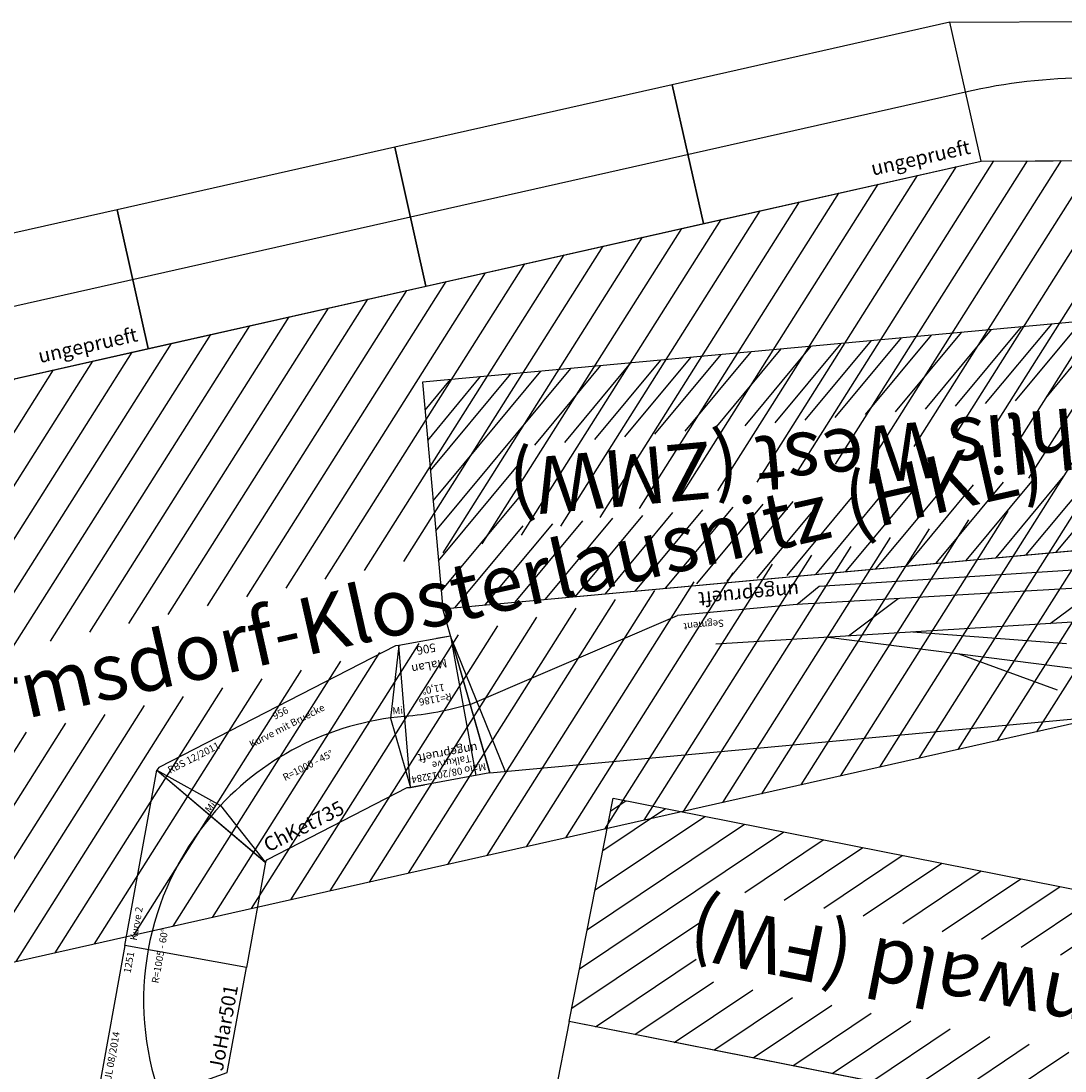
# Model space of a CAD drawing. Units: millimetres. Extents: x -4455 to 30056, y -4114 to 16018.
# Drawn here: x 8213 to 11882, y 6918 to 10609 of the extents above; entities that cross this region are included whole.
import ezdxf
from ezdxf.enums import TextEntityAlignment as Align

# ---------------------------------------------------------------- set-up
doc = ezdxf.new("R2010")
doc.units = ezdxf.units.MM
doc.layers.add('Bedienraum', color=2, linetype='Continuous', lineweight=25)
doc.styles.get("Standard").update_dxf_attribs({"font": 'arial.ttf'})

# ---------------------------------------------------------------- blocks, each defined once
blk = doc.blocks.new('A$C5C7F3B6B')
at = {"layer": 'Bedienraum'}
h = blk.add_hatch(dxfattribs=at)
h.set_pattern_fill('_U', color=256, scale=100, angle=45, style=0, pattern_type=0)
h.set_pattern_definition([(45, (-15791.54, -108032.24), (-70.71068, 70.71068), [])])
h.paths.add_polyline_path([(7206.8, 0), (210, 0), (210, 1416.5), (1117.5, 1836.6), (1859.7, 2000), (5859.7, 2000), (5859.7, 2000.1), (6601.9, 1836.6), (7206.8, 1376.5)])
h.paths.add_polyline_path([(5778.3, 779.2), (1738, 779.2), (1738, 1072.5), (5778.3, 1072.5)], flags=16)
for p, q in [((5859.7, 2000.1), (5859.7, 2499.9)), ((5859.7, 2499.9), (6811.9, 2290.2)), ((5859.7, 2000.1), (6601.9, 1836.6))]:
    blk.add_line(p, q)
for points in [[(1859.7, 2000), (2859.7, 2000), (2859.7, 2500), (1859.7, 2500)], [(2859.7, 2000), (3859.7, 2000), (3859.7, 2500), (2859.7, 2500)], [(3859.7, 2000), (4859.7, 2000), (4859.7, 2500), (3859.7, 2500)], [(4859.7, 2000), (5859.7, 2000), (5859.7, 2500), (4859.7, 2500)]]:
    blk.add_lwpolyline(points, close=True)
blk.add_lwpolyline([(1859.7, 2250), (5859.7, 2250)])
blk.add_lwpolyline([(5859.7, 2250, -0.108806), (6706.9, 2063.4, 1.412058)], format="xyb")
blk.add_lwpolyline([(210, 1416.5), (1117.5, 1836.6), (1859.7, 2000), (5859.7, 2000.1), (6601.9, 1836.6), (7206.8, 1376.5), (7206.8, 0), (210, 0)], close=True, dxfattribs=at)
at = {"color": 1}
for p in [(2832.1, 2058.5), (5832.1, 2058.6)]:
    blk.add_text('ungeprueft', height=50, dxfattribs=at).set_placement(p, align=Align.MIDDLE_RIGHT)
blk.add_text('Hermsdorf-Klosterlausnitz (HKL) ', height=200).set_placement((3798.2, 924.8), align=Align.MIDDLE_CENTER)
blk = doc.blocks.new('GuRol233_V01_0')
blk.add_blockref('A$C5C7F3B6B', (1744.9, -1714.7))
blk = doc.blocks.new('A$C270A2FF3')
for p, q in [((49.4, 0), (0, 497.6)), ((0, 497.6), (283.8, 497.6)), ((49.4, 0), (50, 497.6)), ((283.8, 497.6), (233.8, 497.6)), ((283.8, 497.6), (234.4, 0)), ((49.4, 0), (234.4, 0)), ((49.4, 0), (99.4, 0))]:
    blk.add_line(p, q)
blk.add_lwpolyline([(24.7, 248.8, -0.049513), (259.1, 248.8, -0.097152)], format="xyb")
at = {"color": 2}
blk.add_text('Malo 08/2013 ', height=25, dxfattribs=at).set_placement((9.5, 473), align=Align.MIDDLE_LEFT)
for s, height, p in [('284', 25, (247.3, 472.5)), ('Talkurve', 25, (125.9, 435.9)), ('R=1186', 25, (141.9, 209)), ('11,0%%D', 25, (141.9, 172.7)), ('MaLan', 30, (141.9, 90.4)), ('506', 30, (141.9, 29.5))]:
    blk.add_text(s, height=height).set_placement(p, align=Align.MIDDLE_CENTER)
at = {"color": 1}
blk.add_text('ungeprueft', height=30, dxfattribs=at).set_placement((239.9, 402.9), align=Align.MIDDLE_RIGHT)
blk = doc.blocks.new('A$C165952C9')
at = {"layer": 'Bedienraum'}
h = blk.add_hatch(dxfattribs=at)
h.set_pattern_fill('_U', color=256, scale=75, angle=45, style=0, pattern_type=0)
h.set_pattern_definition([(45, (-24851.46, -162629.704), (-53.03301, 53.03301), [])])
h.paths.add_polyline_path([(3632.4, 0), (0, 0), (0, 800), (2399, 800), (2399, 794.7), (2752.7, 794.7), (2752.7, 800), (3635, 800)])
h.paths.add_polyline_path([(3326.6, 257), (309.2, 257), (309.2, 537.8), (3326.6, 537.8)], flags=16)
for p, q in [((3522.4, 1389.3), (108.1, 1389.5)), ((3614, 909.9), (3468.7, 1389.3)), ((3522.4, 1389.3), (3635, 800)), ((1843.5, 1123.8), (1510.7, 1282.5)), ((2295.2, 1023.3), (1391.8, 1224.4)), ((1996.7, 1032.4), (1463.5, 1122.6)), ((3569.3, 1143.8), (2815, 900)), ((2690, 1011.2), (1178.4, 1057.4)), ((1514.1, 1047.2), (1330, 934.9)), ((2223.8, 1025.5), (2037.3, 911.7)), ((358.8, 966.8), (2394.3, 900)), ((2310.5, 842.3), (672.4, 887.7)), ((2394.3, 900), (2310.5, 842.3)), ((2394.3, 900), (2815, 900)), ((3635, 800), (0, 800))]:
    blk.add_line(p, q)
blk.add_lwpolyline([(0, 0), (3632.4, 0), (3635, 800), (0, 800)], close=True, dxfattribs=at)
blk.add_text('Segment', height=25).set_placement((2655.2, 940.8), align=Align.MIDDLE_LEFT)
at = {"color": 1}
blk.add_text('ungeprueft', height=50, dxfattribs=at).set_placement((2736.8, 850), align=Align.MIDDLE_RIGHT)
blk.add_text('Zella-Mehlis West (ZMW)', height=200).set_placement((1817.5, 400), align=Align.MIDDLE_CENTER)
blk = doc.blocks.new('A$C6C4A4325')
at = {"layer": 'Bedienraum'}
h = blk.add_hatch(dxfattribs=at)
h.set_pattern_fill('_U', color=256, scale=100, angle=45, style=0, pattern_type=0)
h.set_pattern_definition([(45, (-15696.56, -132625.6), (-70.71068, 70.71068), [])])
h.paths.add_polyline_path([(0, 0), (0, 800), (3200, 800), (3200, 0)])
h.paths.add_polyline_path([(315, 235), (315, 565), (2804.9, 565), (2804.9, 235)], flags=16)
for p, q in [((0, 1300), (3200, 1300)), ((0, 800), (0, 1300)), ((3200, 800), (3200, 1300)), ((3151.5, 1060), (3151.5, 1040)), ((0, 800), (3200, 800))]:
    blk.add_line(p, q)
at = {"color": 3}
for p, q in [((2079.4, 1070.1), (2079.4, 1080.1)), ((2839.8, 1070.1), (2839.8, 1080.1)), ((2079.4, 1070.1), (2839.8, 1070.1))]:
    blk.add_line(p, q, dxfattribs=at)
blk.add_lwpolyline([(668.2, 1144.4), (842.8, 1205, -0.071155), (1074.1, 1259), (1422.9, 1270.6)], format="xyb")
for points in [[(386.1, 1050), (668.2, 1144.4), (1358.9, 1174.5)], [(1346, 1050), (1496, 1150), (2028.6, 1150)], [(3151.5, 1050), (0, 1050)], [(2650, 1050), (2500, 950), (484.7, 950), (334.7, 1050)]]:
    blk.add_lwpolyline(points)
at = {"layer": 'Bedienraum'}
blk.add_lwpolyline([(0, 800), (3200, 800), (3200, 0), (0, 0)], close=True, dxfattribs=at)
at = {"color": 2}
blk.add_text('RBS 03/2011', height=25, dxfattribs=at).set_placement((30.1, 1275.4), align=Align.MIDDLE_LEFT)
for s, height, p in [('3200', 25, (1609.8, 1261.2)), ('Bf. Frauenwald (FW) ', 200, (1600, 400))]:
    blk.add_text(s, height=height).set_placement(p, align=Align.MIDDLE_CENTER)
blk.add_text('UwZie227', height=50).set_placement((25, 849.9), align=Align.MIDDLE_LEFT)
blk = doc.blocks.new('UwZie227_V01_2')
blk.add_blockref('A$C6C4A4325', (-3399.5, -503.3))
blk = doc.blocks.new('A$C39285D45')
blk.add_lwpolyline([(956.7, 461.9), (945.6, 466.5), (11.1, 466.5), (0, 461.9), (191.3, 0), (202.4, 4.6), (754.3, 4.6), (765.4, 0)], close=True)
for points in [[(0, 461.9), (142.3, 248.9), (191.3, 0)], [(956.7, 461.9), (814.4, 248.9), (765.4, 0)]]:
    blk.add_lwpolyline(points)
blk.add_arc((478.4, -692.9), 1000, 67.5001, 112.4999)
at = {"color": 2}
blk.add_text('RBS 12/2011', height=25, dxfattribs=at).set_placement((36.1, 441.5), align=Align.MIDDLE_LEFT)
for s, p in [('956', (478.5, 441.5)), ('Kurve mit Bruecke', (478.5, 391.5)), ('R=1000 - 45%%D', (480.2, 233.6))]:
    blk.add_text(s, height=25).set_placement(p, align=Align.MIDDLE_CENTER)
for rotation, p in [(22.5, (107.9, 260.6)), (337.5, (848.8, 260.6))]:
    blk.add_text('Mi', height=25, rotation=rotation).set_placement(p, align=Align.MIDDLE_CENTER)
blk.add_text('ChKet735', height=50).set_placement((216.3, 50), align=Align.MIDDLE_LEFT)
blk = doc.blocks.new('A$C444F651E')
for p, q in [((0, 435), (249, 1.4)), ((625, 435), (0, 435)), ((625, 0), (625, 435)), ((625, 435), (1251, 435)), ((625, 0), (625, 435)), ((1251, 435), (1001, 1.4)), ((249, 1.4), (625, 0)), ((1001, 1.4), (625, 0))]:
    blk.add_line(p, q)
blk.add_arc((625.3, -654.2), 1005.9, 60.1461, 119.8539)
at = {"color": 2}
blk.add_text('JL 08/2014', height=25, dxfattribs=at).set_placement((149.5, 410), align=Align.MIDDLE_LEFT)
for s, p in [('1251', (568.7, 410)), ('Kurve 2', (707.4, 409)), ('R=1005 - 60%%D', (610.3, 307))]:
    blk.add_text(s, height=25).set_placement(p, align=Align.MIDDLE_CENTER)
blk.add_text('JoHar501', height=50).set_placement((249.3, 42.3), align=Align.MIDDLE_LEFT)
blk = doc.blocks.new('JoHar501_V01_2')
blk.add_blockref('A$C444F651E', (11.6, -156.8))

msp = doc.modelspace()

# ---------------------------------------------------------------- block references
for name, p, rotation in [('GuRol233_V01_0', (4231.4, 8167.5), 12.69188071858109), ('A$C165952C9', (13241.4, 9673.4), 185.2661688814665), ('A$C270A2FF3', (9771.4, 8456), 190.4100081928285), ('A$C39285D45', (8901.7, 7565), 27.24086854522937), ('UwZie227_V01_2', (10001.5, 7421.8), 168.8235099699941)]:
    msp.add_blockref(name, p, dxfattribs=dict(rotation=rotation))
at = {"color": 5, "lineweight": 100, "rotation": 79.70826027781808}
msp.add_blockref('JoHar501_V01_2', (8738.3, 6683.9), dxfattribs=at)

doc.saveas('drawing.dxf')
